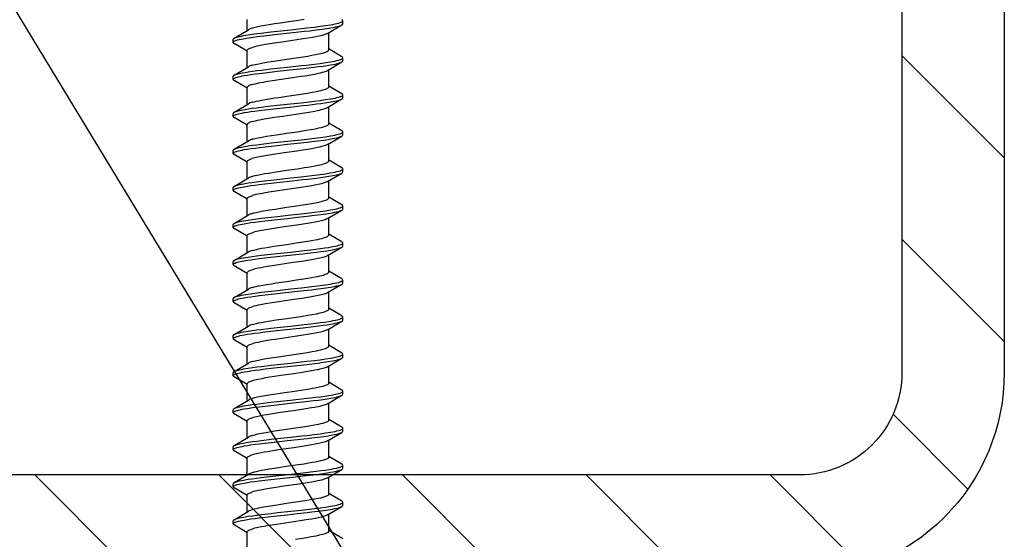
# Model space of a CAD drawing. Units: millimetres. Extents: x -175 to 14402, y -7911 to 6.
# Drawn here: x 105 to 153, y -2019 to -1994 of the extents above; entities that cross this region are included whole.
import ezdxf
from ezdxf import colors
from ezdxf.entities.mleader import LeaderData, LeaderLine
from ezdxf.math import Vec2, Vec3

# ---------------------------------------------------------------- set-up
doc = ezdxf.new("R2010")
doc.units = ezdxf.units.MM
doc.layers.get('0').update_dxf_attribs({"color": 1})
for name, color, linetype in [('S-CONNECTORS', 7, 'Continuous'), ('S-FRAME', 4, 'Continuous'), ('S-MATERIALS', 2, 'Continuous'), ('S-TEXT', 4, 'Continuous')]:
    doc.layers.add(name, color=color, linetype=linetype)
doc.styles.get("Standard").update_dxf_attribs({"font": 'arial.ttf'})

# ---------------------------------------------------------------- blocks, each defined once
blk = doc.blocks.new('SDT14-S19-5.5x160')
at = {"ltscale": 0.018585}
for p, q in [((112.18, 1.995), (112.558, 2.635)), ((133.9, 1.995), (134.278, 2.635)), ((111.909, -2.635), (112.287, -1.995)), ((135.439, -2.635), (135.817, -1.995))]:
    blk.add_line(p, q, dxfattribs=at)
at = {"ltscale": 0.00375}
for p, q in [((112.611, 2.68), (112.761, 2.68)), ((118.041, 2.68), (118.191, 2.68)), ((121.661, 2.68), (121.811, 2.68)), ((125.281, 2.68), (125.431, 2.68)), ((127.091, 2.68), (127.241, 2.68)), ((134.331, 2.68), (134.481, 2.68)), ((113.516, -2.68), (113.666, -2.68)), ((115.326, -2.68), (115.476, -2.68)), ((122.566, -2.68), (122.716, -2.68)), ((129.806, -2.68), (129.956, -2.68))]:
    blk.add_line(p, q, dxfattribs=at)
at = {"ltscale": 0.020312}
for p, q in [((112.814, 2.635), (113.227, 1.935)), ((116.434, 2.635), (116.847, 1.935)), ((116.669, -1.935), (117.083, -2.635)), ((120.289, -1.935), (120.703, -2.635)), ((123.909, -1.935), (124.323, -2.635)), ((125.72, -1.935), (126.133, -2.635))]:
    blk.add_line(p, q, dxfattribs=at)
at = {"ltscale": 0.018579}
for p, q in [((113.99, 1.995), (114.368, 2.635)), ((131.819, -2.635), (132.197, -1.995))]:
    blk.add_line(p, q, dxfattribs=at)
at = {"ltscale": 0.003751}
for p, q in [((114.421, 2.68), (114.571, 2.68)), ((116.231, 2.68), (116.381, 2.68)), ((123.471, 2.68), (123.621, 2.68)), ((130.711, 2.68), (130.861, 2.68)), ((132.521, 2.68), (132.671, 2.68)), ((117.136, -2.68), (117.286, -2.68)), ((118.946, -2.68), (119.096, -2.68)), ((120.756, -2.68), (120.906, -2.68)), ((124.376, -2.68), (124.526, -2.68)), ((126.186, -2.68), (126.336, -2.68)), ((127.996, -2.68), (128.146, -2.68)), ((131.616, -2.68), (131.766, -2.68)), ((135.236, -2.68), (135.386, -2.68)), ((137.046, -2.68), (137.196, -2.68))]:
    blk.add_line(p, q, dxfattribs=at)
at = {"ltscale": 0.020313}
for p, q in [((114.624, 2.635), (115.037, 1.935)), ((125.484, 2.635), (125.897, 1.935)), ((132.724, 2.635), (133.137, 1.936)), ((114.86, -1.935), (115.273, -2.635))]:
    blk.add_line(p, q, dxfattribs=at)
at = {"ltscale": 0.018586}
for p, q in [((115.8, 1.995), (116.178, 2.635)), ((128.47, 1.995), (128.848, 2.635)), ((115.529, -2.635), (115.907, -1.995))]:
    blk.add_line(p, q, dxfattribs=at)
at = {"ltscale": 0.018486}
blk.add_line((117.612, 1.998), (117.988, 2.635), dxfattribs=at)
at = {"ltscale": 0.020314}
for p, q in [((118.244, 2.635), (118.657, 1.935)), ((120.054, 2.635), (120.467, 1.935)), ((123.674, 2.635), (124.087, 1.935)), ((129.104, 2.635), (129.517, 1.935)), ((130.914, 2.635), (131.327, 1.935)), ((113.049, -1.935), (113.463, -2.635)), ((122.1, -1.935), (122.513, -2.635))]:
    blk.add_line(p, q, dxfattribs=at)
at = {"ltscale": 0.01859}
blk.add_line((119.42, 1.995), (119.798, 2.635), dxfattribs=at)
at = {"ltscale": 0.003749}
for p, q in [((119.851, 2.68), (120.001, 2.68)), ((128.901, 2.68), (129.051, 2.68)), ((133.426, -2.68), (133.576, -2.68))]:
    blk.add_line(p, q, dxfattribs=at)
at = {"ltscale": 0.018583}
blk.add_line((121.23, 1.995), (121.608, 2.635), dxfattribs=at)
at = {"ltscale": 0.020316}
for p, q in [((121.864, 2.635), (122.277, 1.935)), ((127.294, 2.635), (127.707, 1.935))]:
    blk.add_line(p, q, dxfattribs=at)
at = {"ltscale": 0.018589}
blk.add_line((123.04, 1.995), (123.418, 2.635), dxfattribs=at)
at = {"ltscale": 0.018582}
blk.add_line((124.85, 1.995), (125.228, 2.635), dxfattribs=at)
at = {"ltscale": 0.018404}
blk.add_line((126.664, 2.001), (127.038, 2.635), dxfattribs=at)
at = {"ltscale": 0.018591}
blk.add_line((130.28, 1.995), (130.658, 2.635), dxfattribs=at)
at = {"ltscale": 0.018587}
blk.add_line((132.09, 1.995), (132.468, 2.635), dxfattribs=at)
at = {"ltscale": 0.020306}
for p, q in [((134.534, 2.635), (134.947, 1.935)), ((136.344, 2.635), (136.757, 1.935))]:
    blk.add_line(p, q, dxfattribs=at)
at = {"ltscale": 0.018656}
blk.add_line((135.709, 1.992), (136.088, 2.635), dxfattribs=at)
at = {"ltscale": 0.003752}
blk.add_line((136.141, 2.68), (136.291, 2.68), dxfattribs=at)
at = {"ltscale": 0.020831}
for p, q in [((111.382, 1.995), (112.215, 1.995)), ((133.102, 1.995), (133.935, 1.995))]:
    blk.add_line(p, q, dxfattribs=at)
at = {"ltscale": 0.02084}
for p, q in [((113.192, 1.995), (114.025, 1.995)), ((116.812, 1.995), (117.645, 1.995)), ((114.061, -1.995), (114.895, -1.995)), ((117.681, -1.995), (118.515, -1.995)), ((121.301, -1.995), (122.135, -1.995))]:
    blk.add_line(p, q, dxfattribs=at)
at = {"ltscale": 0.020829}
blk.add_line((115.002, 1.995), (115.835, 1.995), dxfattribs=at)
at = {"ltscale": 0.020827}
for p, q in [((118.622, 1.995), (119.455, 1.995)), ((122.242, 1.995), (123.075, 1.995)), ((125.862, 1.995), (126.695, 1.995)), ((129.482, 1.995), (130.315, 1.995)), ((112.252, -1.995), (113.085, -1.995))]:
    blk.add_line(p, q, dxfattribs=at)
at = {"ltscale": 0.020839}
for p, q in [((120.432, 1.995), (121.265, 1.995)), ((124.052, 1.995), (124.885, 1.995)), ((127.672, 1.995), (128.505, 1.995)), ((133.971, -1.995), (134.805, -1.995))]:
    blk.add_line(p, q, dxfattribs=at)
at = {"ltscale": 0.020837}
blk.add_line((131.292, 1.995), (132.125, 1.995), dxfattribs=at)
at = {"ltscale": 0.020843}
blk.add_line((134.912, 1.995), (135.745, 1.995), dxfattribs=at)
at = {"ltscale": 0.013354}
blk.add_line((136.722, 1.995), (137.256, 1.995), dxfattribs=at)
at = {"ltscale": 0.018581}
blk.add_line((113.719, -2.635), (114.097, -1.995), dxfattribs=at)
at = {"ltscale": 0.02083}
for p, q in [((115.872, -1.995), (116.705, -1.995)), ((119.492, -1.995), (120.325, -1.995))]:
    blk.add_line(p, q, dxfattribs=at)
at = {"ltscale": 0.01858}
for p, q in [((117.339, -2.635), (117.717, -1.995)), ((126.389, -2.635), (126.767, -1.995)), ((133.629, -2.635), (134.007, -1.995))]:
    blk.add_line(p, q, dxfattribs=at)
at = {"ltscale": 0.020309}
for p, q in [((118.48, -1.935), (118.893, -2.635)), ((127.529, -1.935), (127.943, -2.635)), ((131.15, -1.935), (131.563, -2.635))]:
    blk.add_line(p, q, dxfattribs=at)
at = {"ltscale": 0.018584}
for p, q in [((119.149, -2.635), (119.527, -1.995)), ((122.769, -2.635), (123.147, -1.995))]:
    blk.add_line(p, q, dxfattribs=at)
at = {"ltscale": 0.018578}
for p, q in [((120.959, -2.635), (121.337, -1.995)), ((124.579, -2.635), (124.957, -1.995)), ((128.199, -2.635), (128.577, -1.995))]:
    blk.add_line(p, q, dxfattribs=at)
at = {"ltscale": 0.020833}
blk.add_line((123.111, -1.995), (123.945, -1.995), dxfattribs=at)
at = {"ltscale": 0.020841}
blk.add_line((124.921, -1.995), (125.755, -1.995), dxfattribs=at)
at = {"ltscale": 0.020834}
for p, q in [((126.731, -1.995), (127.565, -1.995)), ((135.781, -1.995), (136.615, -1.995))]:
    blk.add_line(p, q, dxfattribs=at)
at = {"ltscale": 0.020842}
for p, q in [((128.541, -1.995), (129.375, -1.995)), ((132.161, -1.995), (132.995, -1.995))]:
    blk.add_line(p, q, dxfattribs=at)
at = {"ltscale": 0.020311}
blk.add_line((129.34, -1.935), (129.753, -2.635), dxfattribs=at)
at = {"ltscale": 0.019145}
blk.add_line((130.009, -2.635), (130.398, -1.975), dxfattribs=at)
at = {"ltscale": 0.020836}
blk.add_line((130.351, -1.995), (131.185, -1.995), dxfattribs=at)
at = {"ltscale": 0.020307}
for p, q in [((132.96, -1.935), (133.373, -2.635)), ((136.58, -1.935), (136.993, -2.635))]:
    blk.add_line(p, q, dxfattribs=at)
at = {"ltscale": 0.020308}
blk.add_line((134.77, -1.935), (135.183, -2.635), dxfattribs=at)
for points in [[(112.611, 2.68), (112.624, 2.677), (112.637, 2.669), (112.649, 2.657), (112.661, 2.64), (112.674, 2.615), (112.687, 2.586), (112.704, 2.54), (112.721, 2.486), (112.74, 2.414), (112.759, 2.335), (112.778, 2.239), (112.797, 2.137), (112.824, 1.979), (112.85, 1.811), (112.878, 1.61), (112.905, 1.402), (112.94, 1.115), (113.007, 0.524), (113.06, 0.029), (113.114, -0.471), (113.166, -0.938), (113.193, -1.168), (113.229, -1.454), (113.265, -1.729), (113.3, -1.96), (113.335, -2.171), (113.356, -2.279), (113.378, -2.378), (113.397, -2.455), (113.417, -2.524), (113.439, -2.587), (113.451, -2.613), (113.463, -2.635)], [(112.814, 2.635), (112.829, 2.606), (112.844, 2.57), (112.858, 2.528), (112.873, 2.48), (112.901, 2.37), (112.921, 2.275), (112.941, 2.173), (112.979, 1.949), (113.01, 1.742), (113.039, 1.523), (113.068, 1.297), (113.123, 0.828), (113.159, 0.507), (113.229, -0.141), (113.286, -0.663), (113.315, -0.921), (113.359, -1.301), (113.395, -1.576), (113.431, -1.838), (113.469, -2.081), (113.489, -2.193), (113.51, -2.297), (113.531, -2.392), (113.553, -2.477), (113.577, -2.555), (113.59, -2.588), (113.602, -2.616), (113.62, -2.646), (113.637, -2.667), (113.646, -2.674), (113.655, -2.678), (113.666, -2.68)], [(114.421, 2.68), (114.434, 2.677), (114.447, 2.669), (114.459, 2.657), (114.472, 2.639), (114.485, 2.615), (114.498, 2.585), (114.515, 2.539), (114.532, 2.485), (114.551, 2.413), (114.569, 2.333), (114.588, 2.241), (114.607, 2.141), (114.633, 1.983), (114.659, 1.816), (114.687, 1.618), (114.713, 1.413), (114.748, 1.13), (114.814, 0.545), (114.898, -0.234), (114.955, -0.746), (115.013, -1.247), (115.043, -1.49), (115.075, -1.725), (115.102, -1.908), (115.129, -2.081), (115.151, -2.199), (115.173, -2.309), (115.199, -2.425), (115.227, -2.523), (115.25, -2.587), (115.261, -2.613), (115.273, -2.635)], [(114.624, 2.635), (114.639, 2.606), (114.654, 2.57), (114.669, 2.528), (114.683, 2.48), (114.711, 2.369), (114.731, 2.276), (114.751, 2.174), (114.788, 1.952), (114.818, 1.754), (114.846, 1.547), (114.873, 1.333), (114.925, 0.892), (114.959, 0.592), (115.025, -0.013), (115.104, -0.743), (115.146, -1.103), (115.178, -1.369), (115.211, -1.627), (115.239, -1.826), (115.269, -2.015), (115.288, -2.132), (115.309, -2.241), (115.335, -2.368), (115.363, -2.477), (115.388, -2.555), (115.4, -2.588), (115.413, -2.616), (115.43, -2.646), (115.447, -2.667), (115.456, -2.674), (115.465, -2.678), (115.476, -2.68)], [(116.231, 2.68), (116.244, 2.678), (116.257, 2.669), (116.269, 2.657), (116.281, 2.64), (116.294, 2.615), (116.307, 2.586), (116.325, 2.54), (116.341, 2.485), (116.36, 2.414), (116.379, 2.334), (116.398, 2.239), (116.418, 2.137), (116.444, 1.979), (116.47, 1.81), (116.498, 1.61), (116.525, 1.401), (116.56, 1.115), (116.627, 0.523), (116.68, 0.029), (116.734, -0.469), (116.786, -0.937), (116.813, -1.167), (116.849, -1.454), (116.885, -1.729), (116.919, -1.96), (116.955, -2.171), (116.976, -2.279), (116.997, -2.377), (117.017, -2.455), (117.037, -2.523), (117.059, -2.587), (117.071, -2.613), (117.083, -2.635)], [(116.434, 2.635), (116.449, 2.606), (116.464, 2.57), (116.478, 2.528), (116.493, 2.48), (116.521, 2.369), (116.541, 2.275), (116.561, 2.172), (116.599, 1.949), (116.63, 1.741), (116.659, 1.522), (116.688, 1.296), (116.743, 0.827), (116.779, 0.507), (116.849, -0.141), (116.905, -0.663), (116.935, -0.921), (116.979, -1.3), (117.014, -1.576), (117.051, -1.838), (117.089, -2.081), (117.109, -2.193), (117.13, -2.297), (117.151, -2.392), (117.173, -2.476), (117.197, -2.555), (117.21, -2.587), (117.222, -2.616), (117.24, -2.646), (117.257, -2.667), (117.266, -2.674), (117.275, -2.678), (117.286, -2.68)], [(118.041, 2.68), (118.054, 2.677), (118.067, 2.669), (118.079, 2.657), (118.092, 2.639), (118.105, 2.615), (118.118, 2.585), (118.135, 2.539), (118.152, 2.485), (118.171, 2.413), (118.189, 2.334), (118.208, 2.241), (118.227, 2.141), (118.253, 1.984), (118.279, 1.816), (118.307, 1.619), (118.333, 1.414), (118.368, 1.131), (118.434, 0.545), (118.518, -0.233), (118.575, -0.746), (118.633, -1.248), (118.663, -1.491), (118.695, -1.726), (118.722, -1.909), (118.75, -2.081), (118.771, -2.199), (118.793, -2.309), (118.819, -2.425), (118.847, -2.523), (118.87, -2.587), (118.881, -2.613), (118.893, -2.635)], [(118.244, 2.635), (118.259, 2.606), (118.274, 2.57), (118.289, 2.528), (118.303, 2.48), (118.331, 2.37), (118.351, 2.276), (118.371, 2.174), (118.408, 1.952), (118.439, 1.747), (118.468, 1.531), (118.496, 1.308), (118.551, 0.846), (118.586, 0.529), (118.656, -0.116), (118.729, -0.785), (118.767, -1.112), (118.796, -1.352), (118.826, -1.585), (118.854, -1.792), (118.884, -1.988), (118.903, -2.103), (118.923, -2.212), (118.943, -2.313), (118.964, -2.406), (118.982, -2.475), (119.001, -2.535), (119.021, -2.591), (119.043, -2.634), (119.06, -2.66), (119.07, -2.669), (119.08, -2.676), (119.088, -2.679), (119.096, -2.68)], [(119.851, 2.68), (119.864, 2.678), (119.877, 2.669), (119.889, 2.657), (119.901, 2.64), (119.914, 2.615), (119.927, 2.586), (119.945, 2.539), (119.961, 2.485), (119.98, 2.414), (119.999, 2.334), (120.018, 2.239), (120.038, 2.137), (120.064, 1.978), (120.09, 1.81), (120.118, 1.609), (120.145, 1.401), (120.18, 1.114), (120.247, 0.523), (120.3, 0.029), (120.354, -0.468), (120.406, -0.937), (120.433, -1.167), (120.469, -1.454), (120.505, -1.728), (120.539, -1.959), (120.575, -2.171), (120.596, -2.279), (120.617, -2.377), (120.637, -2.455), (120.657, -2.523), (120.679, -2.586), (120.691, -2.613), (120.703, -2.635)], [(120.054, 2.635), (120.069, 2.606), (120.084, 2.57), (120.098, 2.528), (120.113, 2.48), (120.141, 2.369), (120.161, 2.275), (120.181, 2.172), (120.219, 1.948), (120.25, 1.74), (120.279, 1.522), (120.308, 1.295), (120.363, 0.827), (120.399, 0.508), (120.469, -0.141), (120.525, -0.662), (120.554, -0.92), (120.599, -1.3), (120.634, -1.575), (120.671, -1.837), (120.709, -2.08), (120.729, -2.192), (120.75, -2.297), (120.771, -2.392), (120.793, -2.476), (120.817, -2.554), (120.83, -2.587), (120.842, -2.616), (120.86, -2.646), (120.877, -2.667), (120.886, -2.674), (120.895, -2.678), (120.906, -2.68)], [(121.661, 2.68), (121.674, 2.678), (121.687, 2.669), (121.699, 2.657), (121.712, 2.639), (121.725, 2.615), (121.738, 2.585), (121.755, 2.539), (121.772, 2.485), (121.791, 2.414), (121.809, 2.334), (121.828, 2.241), (121.847, 2.142), (121.873, 1.984), (121.899, 1.816), (121.926, 1.619), (121.953, 1.414), (121.988, 1.131), (122.054, 0.546), (122.138, -0.233), (122.195, -0.747), (122.253, -1.249), (122.284, -1.493), (122.315, -1.727), (122.342, -1.91), (122.37, -2.082), (122.391, -2.2), (122.413, -2.31), (122.439, -2.426), (122.467, -2.524), (122.49, -2.587), (122.501, -2.613), (122.513, -2.635)], [(121.864, 2.635), (121.879, 2.606), (121.894, 2.57), (121.909, 2.528), (121.923, 2.48), (121.951, 2.37), (121.971, 2.276), (121.991, 2.175), (122.028, 1.953), (122.059, 1.748), (122.088, 1.532), (122.116, 1.309), (122.171, 0.846), (122.206, 0.53), (122.276, -0.116), (122.349, -0.785), (122.387, -1.113), (122.416, -1.353), (122.446, -1.586), (122.474, -1.792), (122.504, -1.988), (122.523, -2.104), (122.543, -2.213), (122.564, -2.314), (122.585, -2.406), (122.602, -2.475), (122.621, -2.535), (122.642, -2.591), (122.663, -2.634), (122.68, -2.66), (122.69, -2.669), (122.7, -2.676), (122.708, -2.679), (122.716, -2.68)], [(123.471, 2.68), (123.484, 2.678), (123.497, 2.67), (123.509, 2.657), (123.521, 2.64), (123.534, 2.615), (123.547, 2.586), (123.565, 2.539), (123.581, 2.485), (123.6, 2.413), (123.619, 2.334), (123.639, 2.239), (123.658, 2.136), (123.684, 1.978), (123.71, 1.809), (123.738, 1.608), (123.765, 1.4), (123.8, 1.113), (123.867, 0.523), (123.974, -0.467), (124.026, -0.936), (124.053, -1.167), (124.088, -1.453), (124.125, -1.728), (124.159, -1.959), (124.195, -2.17), (124.216, -2.278), (124.237, -2.377), (124.257, -2.455), (124.277, -2.523), (124.299, -2.586), (124.311, -2.613), (124.323, -2.635)], [(123.674, 2.635), (123.689, 2.606), (123.704, 2.57), (123.718, 2.528), (123.733, 2.48), (123.761, 2.369), (123.781, 2.274), (123.801, 2.172), (123.839, 1.948), (123.87, 1.739), (123.9, 1.521), (123.928, 1.295), (123.983, 0.828), (124.018, 0.508), (124.089, -0.14), (124.145, -0.662), (124.174, -0.92), (124.219, -1.299), (124.254, -1.574), (124.291, -1.837), (124.329, -2.08), (124.349, -2.192), (124.37, -2.296), (124.391, -2.391), (124.412, -2.476), (124.437, -2.554), (124.45, -2.587), (124.462, -2.616), (124.48, -2.646), (124.497, -2.667), (124.506, -2.674), (124.515, -2.678), (124.526, -2.68)], [(125.281, 2.68), (125.294, 2.678), (125.307, 2.669), (125.319, 2.657), (125.331, 2.639), (125.345, 2.615), (125.358, 2.586), (125.375, 2.539), (125.392, 2.486), (125.41, 2.414), (125.429, 2.334), (125.448, 2.242), (125.467, 2.142), (125.493, 1.985), (125.519, 1.817), (125.546, 1.62), (125.573, 1.415), (125.608, 1.132), (125.674, 0.546), (125.756, -0.212), (125.811, -0.714), (125.839, -0.961), (125.89, -1.39), (125.917, -1.597), (125.959, -1.892), (125.992, -2.098), (126.027, -2.283), (126.046, -2.372), (126.066, -2.452), (126.081, -2.504), (126.096, -2.551), (126.114, -2.598), (126.133, -2.635)], [(125.484, 2.635), (125.499, 2.606), (125.514, 2.57), (125.529, 2.528), (125.543, 2.48), (125.571, 2.37), (125.591, 2.276), (125.611, 2.175), (125.648, 1.953), (125.679, 1.748), (125.708, 1.532), (125.736, 1.309), (125.791, 0.846), (125.826, 0.529), (125.896, -0.116), (125.969, -0.786), (126.007, -1.114), (126.036, -1.354), (126.066, -1.586), (126.094, -1.793), (126.124, -1.989), (126.144, -2.104), (126.163, -2.213), (126.184, -2.314), (126.205, -2.406), (126.223, -2.475), (126.241, -2.536), (126.262, -2.591), (126.283, -2.634), (126.3, -2.66), (126.31, -2.669), (126.32, -2.676), (126.328, -2.679), (126.336, -2.68)], [(127.091, 2.68), (127.104, 2.678), (127.117, 2.67), (127.129, 2.657), (127.141, 2.64), (127.154, 2.615), (127.168, 2.586), (127.185, 2.539), (127.202, 2.485), (127.221, 2.413), (127.239, 2.333), (127.259, 2.238), (127.278, 2.136), (127.304, 1.978), (127.33, 1.809), (127.358, 1.608), (127.385, 1.399), (127.42, 1.113), (127.487, 0.522), (127.54, 0.031), (127.594, -0.465), (127.646, -0.935), (127.673, -1.166), (127.708, -1.453), (127.745, -1.727), (127.779, -1.958), (127.815, -2.17), (127.836, -2.278), (127.857, -2.376), (127.877, -2.454), (127.897, -2.523), (127.919, -2.586), (127.931, -2.612), (127.943, -2.635)], [(127.294, 2.635), (127.309, 2.606), (127.324, 2.57), (127.338, 2.528), (127.353, 2.48), (127.381, 2.369), (127.401, 2.274), (127.421, 2.171), (127.459, 1.947), (127.49, 1.739), (127.52, 1.52), (127.548, 1.294), (127.603, 0.828), (127.638, 0.509), (127.709, -0.139), (127.765, -0.661), (127.794, -0.919), (127.839, -1.299), (127.874, -1.574), (127.911, -1.836), (127.949, -2.079), (127.969, -2.191), (127.989, -2.296), (128.011, -2.391), (128.032, -2.476), (128.057, -2.554), (128.07, -2.587), (128.082, -2.615), (128.1, -2.646), (128.117, -2.667), (128.126, -2.674), (128.135, -2.678), (128.146, -2.68)], [(128.901, 2.68), (128.914, 2.678), (128.927, 2.669), (128.939, 2.657), (128.951, 2.639), (128.965, 2.615), (128.978, 2.586), (128.995, 2.54), (129.011, 2.486), (129.03, 2.414), (129.049, 2.335), (129.068, 2.242), (129.087, 2.142), (129.113, 1.985), (129.139, 1.817), (129.166, 1.62), (129.193, 1.415), (129.228, 1.132), (129.294, 0.546), (129.376, -0.213), (129.431, -0.715), (129.459, -0.962), (129.511, -1.39), (129.537, -1.597), (129.579, -1.893), (129.612, -2.098), (129.647, -2.284), (129.667, -2.372), (129.686, -2.452), (129.701, -2.505), (129.716, -2.551), (129.734, -2.598), (129.753, -2.635)], [(129.104, 2.635), (129.119, 2.606), (129.134, 2.57), (129.149, 2.528), (129.163, 2.481), (129.191, 2.37), (129.211, 2.277), (129.231, 2.175), (129.268, 1.953), (129.299, 1.748), (129.328, 1.533), (129.356, 1.309), (129.411, 0.846), (129.446, 0.529), (129.516, -0.116), (129.573, -0.643), (129.602, -0.904), (129.648, -1.289), (129.683, -1.568), (129.721, -1.834), (129.759, -2.08), (129.78, -2.193), (129.8, -2.298), (129.822, -2.394), (129.843, -2.478), (129.868, -2.556), (129.88, -2.588), (129.893, -2.617), (129.91, -2.646), (129.927, -2.667), (129.936, -2.674), (129.945, -2.678), (129.956, -2.68)], [(130.711, 2.68), (130.724, 2.678), (130.737, 2.67), (130.749, 2.657), (130.761, 2.639), (130.774, 2.615), (130.788, 2.586), (130.805, 2.539), (130.822, 2.485), (130.841, 2.413), (130.859, 2.333), (130.879, 2.238), (130.898, 2.136), (130.924, 1.977), (130.95, 1.808), (130.978, 1.607), (131.005, 1.399), (131.04, 1.113), (131.107, 0.523), (131.16, 0.031), (131.214, -0.464), (131.266, -0.934), (131.293, -1.166), (131.328, -1.452), (131.365, -1.727), (131.399, -1.958), (131.435, -2.169), (131.456, -2.278), (131.477, -2.376), (131.497, -2.454), (131.517, -2.523), (131.539, -2.586), (131.551, -2.612), (131.563, -2.635)], [(130.914, 2.635), (130.929, 2.606), (130.944, 2.57), (130.959, 2.528), (130.973, 2.48), (131.001, 2.368), (131.022, 2.274), (131.041, 2.171), (131.079, 1.947), (131.11, 1.738), (131.14, 1.519), (131.168, 1.294), (131.223, 0.828), (131.258, 0.51), (131.328, -0.139), (131.385, -0.66), (131.414, -0.918), (131.459, -1.298), (131.494, -1.573), (131.531, -1.835), (131.569, -2.079), (131.589, -2.191), (131.609, -2.295), (131.631, -2.391), (131.652, -2.475), (131.677, -2.554), (131.69, -2.587), (131.702, -2.615), (131.72, -2.646), (131.737, -2.667), (131.746, -2.674), (131.755, -2.678), (131.766, -2.68)], [(132.521, 2.68), (132.534, 2.678), (132.547, 2.67), (132.559, 2.657), (132.571, 2.64), (132.585, 2.615), (132.598, 2.586), (132.615, 2.54), (132.631, 2.486), (132.65, 2.415), (132.669, 2.335), (132.688, 2.242), (132.707, 2.143), (132.733, 1.985), (132.759, 1.818), (132.786, 1.621), (132.813, 1.415), (132.848, 1.133), (132.914, 0.546), (132.996, -0.214), (133.051, -0.715), (133.079, -0.962), (133.131, -1.391), (133.157, -1.597), (133.199, -1.893), (133.232, -2.098), (133.267, -2.284), (133.287, -2.373), (133.306, -2.453), (133.321, -2.505), (133.336, -2.551), (133.354, -2.598), (133.373, -2.635)], [(132.724, 2.635), (132.739, 2.606), (132.754, 2.57), (132.768, 2.528), (132.783, 2.481), (132.811, 2.371), (132.831, 2.277), (132.851, 2.175), (132.888, 1.954), (132.919, 1.749), (132.948, 1.533), (132.976, 1.31), (133.031, 0.846), (133.066, 0.529), (133.136, -0.117), (133.193, -0.644), (133.223, -0.905), (133.268, -1.29), (133.304, -1.569), (133.341, -1.835), (133.379, -2.081), (133.4, -2.194), (133.42, -2.298), (133.442, -2.394), (133.463, -2.478), (133.488, -2.556), (133.5, -2.589), (133.513, -2.617), (133.53, -2.646), (133.548, -2.667), (133.556, -2.674), (133.565, -2.678), (133.576, -2.68)], [(134.331, 2.68), (134.344, 2.677), (134.357, 2.669), (134.369, 2.657), (134.381, 2.639), (134.395, 2.615), (134.408, 2.585), (134.425, 2.538), (134.442, 2.484), (134.461, 2.412), (134.479, 2.332), (134.499, 2.238), (134.518, 2.136), (134.544, 1.978), (134.57, 1.809), (134.598, 1.61), (134.625, 1.404), (134.659, 1.119), (134.726, 0.531), (134.81, -0.244), (134.865, -0.754), (134.923, -1.251), (134.954, -1.493), (134.985, -1.726), (135.012, -1.909), (135.04, -2.082), (135.061, -2.199), (135.082, -2.308), (135.109, -2.424), (135.137, -2.523), (135.159, -2.586), (135.171, -2.613), (135.183, -2.635)], [(134.534, 2.635), (134.549, 2.605), (134.564, 2.569), (134.579, 2.527), (134.593, 2.479), (134.621, 2.368), (134.648, 2.24), (134.674, 2.098), (134.699, 1.947), (134.73, 1.74), (134.759, 1.523), (134.788, 1.298), (134.842, 0.834), (134.877, 0.517), (134.947, -0.129), (135.004, -0.651), (135.033, -0.91), (135.078, -1.291), (135.113, -1.567), (135.15, -1.831), (135.189, -2.076), (135.209, -2.189), (135.229, -2.294), (135.251, -2.39), (135.273, -2.475), (135.297, -2.554), (135.31, -2.587), (135.323, -2.616), (135.34, -2.646), (135.357, -2.667), (135.366, -2.674), (135.375, -2.678), (135.386, -2.68)], [(136.141, 2.68), (136.153, 2.678), (136.164, 2.671), (136.175, 2.661), (136.185, 2.648), (136.198, 2.628), (136.21, 2.602), (136.226, 2.565), (136.24, 2.521), (136.258, 2.46), (136.276, 2.39), (136.297, 2.297), (136.317, 2.195), (136.342, 2.052), (136.367, 1.898), (136.395, 1.702), (136.423, 1.496), (136.479, 1.033), (136.523, 0.649), (136.618, -0.232), (136.68, -0.791), (136.711, -1.066), (136.749, -1.375), (136.788, -1.672), (136.819, -1.892), (136.852, -2.097), (136.874, -2.217), (136.897, -2.328), (136.915, -2.407), (136.933, -2.478), (136.949, -2.531), (136.965, -2.576), (136.979, -2.608), (136.993, -2.635)], [(136.344, 2.635), (136.359, 2.606), (136.374, 2.57), (136.388, 2.529), (136.402, 2.481), (136.43, 2.371), (136.451, 2.278), (136.47, 2.176), (136.508, 1.954), (136.539, 1.747), (136.568, 1.53), (136.597, 1.304), (136.652, 0.838), (136.687, 0.518), (136.758, -0.132), (136.815, -0.656), (136.844, -0.915), (136.889, -1.297), (136.924, -1.573), (136.961, -1.837), (136.999, -2.081), (137.019, -2.193), (137.04, -2.297), (137.061, -2.392), (137.083, -2.477), (137.107, -2.555), (137.12, -2.588), (137.133, -2.616), (137.15, -2.646), (137.167, -2.667), (137.176, -2.674), (137.185, -2.678), (137.196, -2.68)], [(112.215, 1.995), (112.231, 1.992), (112.248, 1.982), (112.264, 1.967), (112.276, 1.951), (112.288, 1.931), (112.305, 1.898), (112.322, 1.858), (112.341, 1.808), (112.359, 1.751)], [(114.025, 1.995), (114.042, 1.992), (114.058, 1.982), (114.074, 1.966), (114.086, 1.951), (114.098, 1.931), (114.116, 1.898), (114.133, 1.858), (114.151, 1.808), (114.169, 1.751)], [(115.835, 1.995), (115.851, 1.992), (115.868, 1.982), (115.884, 1.967), (115.896, 1.951), (115.908, 1.931), (115.925, 1.898), (115.943, 1.858), (115.961, 1.808), (115.979, 1.751)], [(117.645, 1.995), (117.662, 1.992), (117.678, 1.982), (117.694, 1.966), (117.706, 1.951), (117.718, 1.931), (117.736, 1.898), (117.753, 1.858), (117.771, 1.808), (117.789, 1.751)], [(119.455, 1.995), (119.471, 1.992), (119.488, 1.982), (119.504, 1.967), (119.516, 1.951), (119.528, 1.931), (119.545, 1.898), (119.563, 1.858), (119.581, 1.808), (119.599, 1.751)], [(121.265, 1.995), (121.282, 1.992), (121.298, 1.982), (121.314, 1.966), (121.326, 1.951), (121.338, 1.931), (121.356, 1.898), (121.373, 1.858), (121.391, 1.808), (121.409, 1.751)], [(123.075, 1.995), (123.091, 1.992), (123.108, 1.982), (123.124, 1.967), (123.136, 1.951), (123.148, 1.932), (123.165, 1.898), (123.183, 1.858), (123.201, 1.808), (123.219, 1.751)], [(124.885, 1.995), (124.902, 1.992), (124.918, 1.982), (124.934, 1.966), (124.946, 1.951), (124.958, 1.931), (124.976, 1.898), (124.993, 1.858), (125.011, 1.808), (125.029, 1.751)], [(126.695, 1.995), (126.711, 1.992), (126.728, 1.982), (126.744, 1.966), (126.756, 1.951), (126.768, 1.931), (126.785, 1.898), (126.803, 1.858), (126.821, 1.808), (126.839, 1.751)], [(128.505, 1.995), (128.522, 1.992), (128.538, 1.982), (128.554, 1.966), (128.566, 1.951), (128.578, 1.931), (128.596, 1.898), (128.613, 1.858), (128.631, 1.808), (128.649, 1.751)], [(130.315, 1.995), (130.331, 1.992), (130.348, 1.982), (130.364, 1.967), (130.376, 1.951), (130.388, 1.932), (130.405, 1.898), (130.423, 1.858), (130.441, 1.808), (130.459, 1.751)], [(132.27, 1.751), (132.251, 1.808), (132.233, 1.858), (132.216, 1.898), (132.198, 1.931), (132.186, 1.951), (132.174, 1.966), (132.158, 1.982), (132.142, 1.992), (132.125, 1.995)], [(134.079, 1.751), (134.061, 1.808), (134.043, 1.858), (134.026, 1.898), (134.008, 1.932), (133.996, 1.951), (133.984, 1.967), (133.968, 1.982), (133.952, 1.992), (133.935, 1.995)], [(135.745, 1.995), (135.762, 1.992), (135.778, 1.982), (135.794, 1.967), (135.806, 1.951), (135.818, 1.932), (135.835, 1.898), (135.853, 1.858), (135.871, 1.808), (135.889, 1.751)], [(112.252, -1.995), (112.241, -1.994), (112.23, -1.989), (112.219, -1.982), (112.208, -1.972), (112.186, -1.943), (112.169, -1.914), (112.153, -1.879), (112.137, -1.839), (112.121, -1.793), (112.089, -1.685), (112.051, -1.531), (112.014, -1.353), (111.974, -1.139), (111.936, -0.915), (111.885, -0.59), (111.852, -0.365)], [(113.049, -1.935), (113.032, -1.902), (113.014, -1.861), (112.996, -1.814), (112.979, -1.76), (112.945, -1.636), (112.911, -1.492), (112.878, -1.331), (112.846, -1.156), (112.8, -0.881), (112.77, -0.69), (112.71, -0.288), (112.617, 0.349), (112.571, 0.658), (112.53, 0.919), (112.488, 1.167), (112.461, 1.315), (112.433, 1.454), (112.396, 1.614), (112.378, 1.685), (112.359, 1.751)], [(114.061, -1.995), (114.05, -1.994), (114.039, -1.989), (114.028, -1.982), (114.017, -1.971), (113.995, -1.942), (113.978, -1.913), (113.962, -1.878), (113.946, -1.837), (113.93, -1.791), (113.898, -1.683), (113.872, -1.581), (113.847, -1.468), (113.814, -1.302), (113.781, -1.123), (113.749, -0.933), (113.698, -0.608), (113.665, -0.383), (113.598, 0.076), (113.531, 0.532), (113.497, 0.753), (113.446, 1.069), (113.406, 1.29), (113.366, 1.49), (113.333, 1.63), (113.3, 1.751)], [(114.86, -1.935), (114.842, -1.902), (114.824, -1.861), (114.806, -1.813), (114.789, -1.759), (114.754, -1.634), (114.734, -1.549), (114.714, -1.457), (114.684, -1.309), (114.655, -1.151), (114.62, -0.943), (114.585, -0.725), (114.539, -0.422), (114.449, 0.198), (114.376, 0.691), (114.339, 0.927), (114.31, 1.097), (114.281, 1.258), (114.245, 1.444), (114.208, 1.609), (114.189, 1.683), (114.169, 1.751)], [(115.872, -1.995), (115.861, -1.994), (115.85, -1.989), (115.838, -1.982), (115.827, -1.971), (115.805, -1.942), (115.789, -1.913), (115.773, -1.878), (115.756, -1.837), (115.74, -1.791), (115.708, -1.683), (115.684, -1.586), (115.66, -1.48), (115.631, -1.34), (115.603, -1.19), (115.569, -0.995), (115.536, -0.789), (115.492, -0.504), (115.407, 0.085), (115.351, 0.467), (115.323, 0.654), (115.28, 0.926), (115.247, 1.12), (115.214, 1.303), (115.188, 1.436), (115.161, 1.558), (115.136, 1.66), (115.111, 1.751)], [(116.669, -1.935), (116.652, -1.902), (116.634, -1.861), (116.616, -1.814), (116.599, -1.76), (116.565, -1.636), (116.531, -1.492), (116.498, -1.331), (116.466, -1.156), (116.42, -0.881), (116.39, -0.69), (116.33, -0.288), (116.237, 0.349), (116.191, 0.658), (116.136, 1.005), (116.108, 1.168), (116.08, 1.316), (116.053, 1.454), (116.016, 1.614), (115.998, 1.685), (115.979, 1.751)], [(117.681, -1.995), (117.67, -1.994), (117.659, -1.989), (117.648, -1.982), (117.637, -1.971), (117.615, -1.942), (117.599, -1.913), (117.582, -1.878), (117.566, -1.837), (117.55, -1.791), (117.518, -1.684), (117.492, -1.581), (117.467, -1.468), (117.434, -1.302), (117.401, -1.123), (117.369, -0.933), (117.318, -0.608), (117.285, -0.383), (117.218, 0.076), (117.151, 0.532), (117.118, 0.753), (117.066, 1.069), (117.026, 1.289), (116.986, 1.49), (116.953, 1.63), (116.92, 1.751)], [(118.48, -1.935), (118.462, -1.902), (118.444, -1.861), (118.426, -1.813), (118.409, -1.76), (118.374, -1.634), (118.354, -1.549), (118.334, -1.457), (118.304, -1.309), (118.275, -1.15), (118.228, -0.87), (118.197, -0.673), (118.136, -0.263), (118.045, 0.363), (118, 0.666), (117.945, 1.012), (117.916, 1.175), (117.89, 1.32), (117.862, 1.455), (117.826, 1.615), (117.808, 1.686), (117.789, 1.751)], [(119.492, -1.995), (119.481, -1.994), (119.47, -1.989), (119.458, -1.982), (119.447, -1.971), (119.425, -1.942), (119.409, -1.913), (119.393, -1.878), (119.376, -1.837), (119.36, -1.791), (119.328, -1.683), (119.308, -1.605), (119.289, -1.521), (119.25, -1.334), (119.225, -1.199), (119.2, -1.056), (119.167, -0.857), (119.102, -0.437), (119, 0.267), (118.934, 0.708), (118.901, 0.919), (118.866, 1.124), (118.831, 1.316), (118.796, 1.492), (118.763, 1.63), (118.731, 1.751)], [(120.289, -1.935), (120.272, -1.901), (120.254, -1.861), (120.236, -1.813), (120.219, -1.759), (120.184, -1.635), (120.164, -1.551), (120.144, -1.46), (120.115, -1.312), (120.086, -1.154), (120.039, -0.878), (120.009, -0.686), (119.949, -0.283), (119.856, 0.356), (119.81, 0.665), (119.775, 0.887), (119.74, 1.097), (119.706, 1.287), (119.67, 1.464), (119.635, 1.618), (119.599, 1.751)], [(120.54, 1.751), (120.559, 1.684), (120.578, 1.61), (120.615, 1.446), (120.653, 1.253), (120.69, 1.048), (120.727, 0.819), (120.764, 0.578), (120.84, 0.061), (120.907, -0.398), (120.941, -0.624), (120.992, -0.95), (121.031, -1.179), (121.071, -1.39), (121.095, -1.507), (121.121, -1.615), (121.142, -1.698), (121.164, -1.772), (121.182, -1.825), (121.2, -1.872), (121.214, -1.904), (121.229, -1.932), (121.245, -1.957), (121.262, -1.976), (121.272, -1.984), (121.282, -1.99), (121.291, -1.994), (121.301, -1.995)], [(122.1, -1.935), (122.076, -1.889), (122.053, -1.832), (122.031, -1.766), (122.009, -1.69), (121.986, -1.599), (121.963, -1.499), (121.929, -1.332), (121.895, -1.152), (121.861, -0.951), (121.827, -0.739), (121.781, -0.434), (121.689, 0.196), (121.628, 0.611), (121.597, 0.811), (121.55, 1.097), (121.505, 1.346), (121.481, 1.46), (121.458, 1.567), (121.434, 1.664), (121.409, 1.751)], [(122.351, 1.751), (122.37, 1.681), (122.39, 1.605), (122.428, 1.433), (122.457, 1.288), (122.485, 1.133), (122.515, 0.955), (122.574, 0.577), (122.65, 0.061), (122.718, -0.405), (122.752, -0.634), (122.804, -0.963), (122.842, -1.187), (122.882, -1.393), (122.92, -1.572), (122.94, -1.652), (122.96, -1.725), (122.979, -1.787), (122.998, -1.841), (123.016, -1.887), (123.035, -1.925), (123.048, -1.946), (123.06, -1.964), (123.077, -1.981), (123.094, -1.992), (123.111, -1.995)], [(123.909, -1.935), (123.892, -1.901), (123.874, -1.861), (123.856, -1.813), (123.839, -1.76), (123.804, -1.635), (123.784, -1.551), (123.764, -1.461), (123.735, -1.313), (123.706, -1.155), (123.659, -0.88), (123.629, -0.689), (123.569, -0.286), (123.477, 0.352), (123.431, 0.661), (123.396, 0.883), (123.361, 1.094), (123.315, 1.345), (123.292, 1.459), (123.268, 1.565), (123.244, 1.663), (123.219, 1.751)], [(124.16, 1.751), (124.187, 1.657), (124.212, 1.552), (124.237, 1.438), (124.262, 1.315), (124.31, 1.045), (124.348, 0.814), (124.385, 0.572), (124.461, 0.056), (124.528, -0.408), (124.562, -0.636), (124.614, -0.962), (124.646, -1.154), (124.68, -1.334), (124.703, -1.449), (124.727, -1.556), (124.749, -1.647), (124.771, -1.729), (124.789, -1.787), (124.807, -1.839), (124.827, -1.889), (124.848, -1.93), (124.86, -1.95), (124.872, -1.966), (124.889, -1.982), (124.905, -1.992), (124.921, -1.995)], [(125.72, -1.935), (125.702, -1.902), (125.684, -1.861), (125.666, -1.813), (125.649, -1.759), (125.614, -1.634), (125.594, -1.549), (125.574, -1.457), (125.544, -1.309), (125.515, -1.15), (125.468, -0.87), (125.437, -0.673), (125.376, -0.263), (125.285, 0.362), (125.24, 0.666), (125.184, 1.014), (125.156, 1.177), (125.129, 1.321), (125.102, 1.456), (125.066, 1.615), (125.048, 1.686), (125.029, 1.751)], [(125.971, 1.751), (125.99, 1.681), (126.01, 1.605), (126.048, 1.433), (126.077, 1.288), (126.105, 1.132), (126.135, 0.954), (126.194, 0.578), (126.27, 0.062), (126.338, -0.404), (126.372, -0.633), (126.424, -0.962), (126.457, -1.154), (126.49, -1.335), (126.514, -1.451), (126.537, -1.559), (126.559, -1.649), (126.581, -1.73), (126.599, -1.788), (126.617, -1.84), (126.638, -1.89), (126.658, -1.931), (126.671, -1.95), (126.683, -1.966), (126.699, -1.982), (126.715, -1.992), (126.731, -1.995)], [(127.529, -1.935), (127.512, -1.901), (127.494, -1.861), (127.476, -1.813), (127.459, -1.759), (127.424, -1.634), (127.39, -1.489), (127.358, -1.328), (127.325, -1.153), (127.291, -0.949), (127.256, -0.733), (127.211, -0.43), (127.121, 0.188), (127.06, 0.598), (127.029, 0.797), (126.982, 1.083), (126.947, 1.283), (126.91, 1.465), (126.875, 1.619), (126.839, 1.751)], [(127.78, 1.751), (127.806, 1.658), (127.832, 1.553), (127.859, 1.429), (127.885, 1.295), (127.919, 1.108), (127.953, 0.91), (127.996, 0.632), (128.025, 0.442), (128.081, 0.056), (128.148, -0.407), (128.182, -0.633), (128.233, -0.96), (128.267, -1.156), (128.301, -1.34), (128.336, -1.509), (128.363, -1.624), (128.39, -1.725), (128.409, -1.787), (128.428, -1.841), (128.446, -1.887), (128.465, -1.925), (128.477, -1.946), (128.49, -1.964), (128.507, -1.981), (128.524, -1.992), (128.541, -1.995)], [(129.34, -1.935), (129.322, -1.902), (129.304, -1.861), (129.286, -1.813), (129.269, -1.759), (129.234, -1.634), (129.214, -1.548), (129.194, -1.457), (129.164, -1.309), (129.135, -1.15), (129.1, -0.947), (129.067, -0.736), (128.999, -0.282), (128.935, 0.159), (128.872, 0.587), (128.818, 0.931), (128.79, 1.097), (128.744, 1.346), (128.721, 1.461), (128.698, 1.567), (128.674, 1.664), (128.649, 1.751)], [(129.591, 1.751), (129.61, 1.681), (129.63, 1.604), (129.668, 1.432), (129.697, 1.286), (129.725, 1.13), (129.755, 0.952), (129.815, 0.576), (129.89, 0.059), (129.967, -0.466), (130.018, -0.799), (130.044, -0.96), (130.076, -1.152), (130.11, -1.332), (130.133, -1.45), (130.157, -1.558), (130.179, -1.648), (130.201, -1.73), (130.219, -1.788), (130.237, -1.84), (130.258, -1.89), (130.278, -1.931), (130.291, -1.95), (130.303, -1.966), (130.319, -1.982), (130.335, -1.992), (130.351, -1.995)], [(131.15, -1.935), (131.132, -1.901), (131.114, -1.86), (131.096, -1.813), (131.079, -1.759), (131.044, -1.633), (131.024, -1.549), (131.004, -1.458), (130.974, -1.31), (130.945, -1.151), (130.91, -0.947), (130.876, -0.73), (130.83, -0.426), (130.74, 0.193), (130.678, 0.61), (130.647, 0.81), (130.6, 1.098), (130.565, 1.292), (130.529, 1.47), (130.495, 1.62), (130.459, 1.751)], [(131.4, 1.751), (131.419, 1.684), (131.438, 1.612), (131.474, 1.451), (131.512, 1.259), (131.549, 1.05), (131.588, 0.812), (131.626, 0.565), (131.702, 0.052), (131.776, -0.463), (131.842, -0.892), (131.876, -1.094), (131.903, -1.246), (131.931, -1.391), (131.956, -1.508), (131.981, -1.616), (132.003, -1.7), (132.025, -1.774), (132.042, -1.827), (132.06, -1.873), (132.075, -1.905), (132.089, -1.933), (132.106, -1.958), (132.122, -1.977), (132.132, -1.985), (132.142, -1.991), (132.152, -1.994), (132.161, -1.995)], [(132.27, 1.751), (132.291, 1.673), (132.313, 1.586), (132.335, 1.491), (132.356, 1.389), (132.398, 1.166), (132.447, 0.877), (132.478, 0.674), (132.541, 0.255), (132.633, -0.377), (132.679, -0.688), (132.715, -0.912), (132.75, -1.123), (132.78, -1.287), (132.81, -1.439), (132.831, -1.535), (132.852, -1.625), (132.887, -1.754), (132.905, -1.81), (132.923, -1.859), (132.941, -1.901), (132.96, -1.935)], [(133.211, 1.751), (133.236, 1.659), (133.261, 1.555), (133.288, 1.432), (133.315, 1.298), (133.348, 1.112), (133.382, 0.915), (133.425, 0.638), (133.454, 0.448), (133.51, 0.062), (133.577, -0.399), (133.611, -0.625), (133.662, -0.953), (133.702, -1.183), (133.742, -1.395), (133.767, -1.511), (133.792, -1.619), (133.813, -1.701), (133.835, -1.775), (133.853, -1.828), (133.871, -1.874), (133.885, -1.906), (133.9, -1.933), (133.916, -1.958), (133.932, -1.977), (133.942, -1.985), (133.952, -1.99), (133.962, -1.994), (133.971, -1.995)], [(134.079, 1.751), (134.1, 1.679), (134.12, 1.6), (134.16, 1.421), (134.199, 1.218), (134.237, 0.997), (134.275, 0.763), (134.324, 0.438), (134.42, -0.224), (134.481, -0.636), (134.513, -0.838), (134.56, -1.123), (134.606, -1.37), (134.629, -1.483), (134.653, -1.588), (134.677, -1.684), (134.702, -1.768), (134.72, -1.822), (134.738, -1.869), (134.754, -1.905), (134.77, -1.935)], [(135.02, 1.751), (135.04, 1.681), (135.06, 1.604), (135.098, 1.431), (135.127, 1.285), (135.156, 1.129), (135.186, 0.95), (135.245, 0.571), (135.321, 0.057), (135.388, -0.406), (135.422, -0.634), (135.474, -0.963), (135.508, -1.159), (135.542, -1.344), (135.577, -1.512), (135.603, -1.626), (135.63, -1.727), (135.649, -1.788), (135.668, -1.842), (135.687, -1.888), (135.705, -1.926), (135.718, -1.947), (135.73, -1.964), (135.747, -1.981), (135.764, -1.992), (135.781, -1.995)], [(136.58, -1.935), (136.556, -1.89), (136.533, -1.833), (136.512, -1.768), (136.49, -1.694), (136.467, -1.603), (136.444, -1.504), (136.414, -1.359), (136.384, -1.204), (136.346, -0.981), (136.308, -0.742), (136.261, -0.434), (136.17, 0.191), (136.101, 0.656), (136.066, 0.881), (136.012, 1.198), (135.984, 1.348), (135.955, 1.487), (135.934, 1.58), (135.913, 1.666), (135.889, 1.751)], [(137.256, -0.787), (137.199, -0.41), (137.142, -0.021), (137.085, 0.368), (137.043, 0.654), (137.001, 0.921), (136.966, 1.125), (136.93, 1.32), (136.901, 1.467), (136.871, 1.598), (136.851, 1.678), (136.83, 1.751)]]:
    blk.add_lwpolyline(points)
for centre, radius, start, end in [((112.628, 2.609), 0.0737, 103.4822, 159.7418), ((112.744, 2.609), 0.0738, 20.2506, 76.5071), ((114.438, 2.609), 0.0741, 103.5256, 159.7457), ((114.554, 2.609), 0.074, 20.2631, 76.5153), ((116.248, 2.609), 0.0737, 103.4961, 159.7435), ((116.364, 2.609), 0.0739, 20.2473, 76.4748), ((118.058, 2.609), 0.074, 103.4873, 159.7458), ((118.174, 2.609), 0.0739, 20.2625, 76.5259), ((119.868, 2.609), 0.0736, 103.4554, 159.719), ((119.984, 2.609), 0.0738, 20.2481, 76.5083), ((121.678, 2.609), 0.074, 103.4881, 159.7487), ((121.794, 2.609), 0.0738, 20.2858, 76.5488), ((123.488, 2.609), 0.0738, 103.5056, 159.7405), ((123.604, 2.609), 0.0738, 20.2528, 76.4907), ((125.298, 2.609), 0.0741, 103.5145, 159.7708), ((125.414, 2.609), 0.0739, 20.2456, 76.5299), ((127.108, 2.609), 0.0737, 103.4742, 159.7503), ((127.224, 2.609), 0.0738, 20.2705, 76.5234), ((128.918, 2.609), 0.074, 103.507, 159.7443), ((129.034, 2.609), 0.0738, 20.2451, 76.5599), ((130.728, 2.609), 0.0737, 103.4734, 159.7502), ((130.844, 2.609), 0.0739, 20.2491, 76.4971), ((132.538, 2.609), 0.074, 103.5072, 159.7482), ((132.654, 2.609), 0.0738, 20.2627, 76.501), ((134.348, 2.609), 0.0738, 103.4712, 159.7459), ((134.464, 2.609), 0.0739, 20.2508, 76.5117), ((136.158, 2.609), 0.0738, 103.5867, 159.6795), ((136.274, 2.609), 0.0737, 20.2914, 76.5122), ((112.453, 1.524), 0.877, 14.9874, 27.9837), ((114.264, 1.525), 0.876, 14.9665, 27.9821), ((116.073, 1.524), 0.877, 14.982, 27.9815), ((117.884, 1.525), 0.876, 14.9573, 27.9756), ((119.693, 1.524), 0.877, 14.9774, 27.9788), ((121.504, 1.525), 0.876, 14.9494, 27.9689), ((123.313, 1.524), 0.877, 14.9737, 27.9759), ((125.124, 1.525), 0.876, 14.9431, 27.9624), ((126.932, 1.524), 0.877, 14.9714, 27.973), ((128.743, 1.525), 0.876, 14.9385, 27.9564), ((130.552, 1.524), 0.878, 14.9706, 27.9704), ((132.363, 1.525), 0.877, 14.9358, 27.951), ((134.171, 1.523), 0.879, 14.9867, 27.9741), ((135.98, 1.523), 0.88, 15.0109, 27.9824), ((111.839, -2.609), 0.0738, 283.4995, 339.782), ((113.533, -2.609), 0.0739, 200.2582, 256.5297), ((113.649, -2.609), 0.074, 283.4972, 339.7386), ((115.343, -2.609), 0.0738, 200.254, 256.4944), ((115.459, -2.609), 0.0737, 283.4776, 339.7494), ((117.153, -2.609), 0.074, 200.2698, 256.4945), ((117.269, -2.609), 0.074, 283.483, 339.7425), ((118.963, -2.609), 0.0739, 200.2224, 256.4642), ((119.079, -2.609), 0.0738, 283.5009, 339.7418), ((120.773, -2.609), 0.074, 200.2615, 256.5202), ((120.889, -2.609), 0.0741, 283.5155, 339.7389), ((122.583, -2.609), 0.0738, 200.2506, 256.5115), ((122.699, -2.609), 0.0737, 283.4801, 339.7401), ((124.393, -2.609), 0.074, 200.2707, 256.5358), ((124.509, -2.609), 0.074, 283.4636, 339.7398), ((126.203, -2.609), 0.0738, 200.2559, 256.4782), ((126.319, -2.609), 0.0738, 283.507, 339.7732), ((128.013, -2.609), 0.0741, 200.2644, 256.5035), ((128.129, -2.609), 0.074, 283.4762, 339.7344), ((129.823, -2.609), 0.0738, 200.2525, 256.5113), ((129.939, -2.609), 0.0738, 283.4819, 339.7497), ((131.633, -2.609), 0.0741, 200.2572, 256.5182), ((131.749, -2.609), 0.0739, 283.4488, 339.7309), ((133.443, -2.609), 0.0738, 200.252, 256.5157), ((133.559, -2.609), 0.0738, 283.482, 339.7473), ((135.253, -2.609), 0.074, 200.26, 256.4854), ((135.369, -2.609), 0.0739, 283.4785, 339.7417), ((137.063, -2.609), 0.0738, 200.2577, 256.5207), ((137.179, -2.609), 0.074, 283.513, 339.7399)]:
    blk.add_arc(centre, radius, start, end)
blk = doc.blocks.new('_DotSmall')
at = {"color": 0, "linetype": 'ByBlock', "const_width": 0.5}
blk.add_lwpolyline([(-0.0625, 0, 1), (0.0625, 0, 1)], format="xyb", close=True, dxfattribs=at)

msp = doc.modelspace()

# ---------------------------------------------------------------- hatches: boundary and pattern name
at = {"layer": 'S-MATERIALS', "ltscale": 5}
h = msp.add_hatch(dxfattribs=at)
h.set_pattern_fill('ANSI31', color=256, scale=2, angle=90)
h.set_pattern_definition([(135, (723.379, -40350.7863), (-4.4901281, -4.4901281), [])])
edge = h.paths.add_edge_path(flags=16)
edge.add_line((58.2, -2011.157), (58.2, -1931.157))
edge.add_arc((63.2, -1931.157), 5, 90, 180, ccw=False)
edge.add_line((63.2, -1926.157), (143.2, -1926.157))
edge.add_arc((143.2, -1931.157), 5, 0, 90, ccw=False)
edge.add_line((148.2, -1931.157), (148.2, -2011.157))
edge.add_arc((143.2, -2011.157), 5, -90, 0, ccw=False)
edge.add_line((143.2, -2016.157), (63.2, -2016.157))
edge.add_arc((63.2, -2011.157), 5, 180, 270, ccw=False)
edge = h.paths.add_edge_path()
edge.add_line((58.2, -1941.157), (53.2, -1941.157))
edge.add_line((53.2, -1941.157), (53.2, -2011.157))
edge.add_arc((63.2, -2011.157), 10, 180, 270)
edge.add_line((63.2, -2021.157), (143.2, -2021.157))
edge.add_arc((143.2, -2011.157), 10, 270, 360)
edge.add_line((153.2, -2011.157), (153.2, -1941.157))
edge.add_line((153.2, -1941.157), (148.2, -1941.157))
edge.add_line((148.2, -1941.157), (148.2, -1931.157))
edge.add_arc((143.2, -1931.157), 5, 360, 450)
edge.add_line((143.2, -1926.157), (63.2, -1926.157))
edge.add_arc((63.2, -1931.157), 5, 90, 180)
edge.add_line((58.2, -1931.157), (58.2, -1941.157))

# ---------------------------------------------------------------- linework, layer by layer
at = {"layer": 'S-FRAME'}
for points in [[(153.2, -1941.157), (153.2, -2011.157, -0.414214), (143.2, -2021.157), (63.2, -2021.157, -0.414214), (53.2, -2011.157)], [(148.2, -1941.157), (148.2, -2011.157, -0.414214), (143.2, -2016.157), (63.2, -2016.157, -0.414214), (58.2, -2011.157)]]:
    msp.add_lwpolyline(points, format="xyb", dxfattribs=at)

# ---------------------------------------------------------------- block references
at = {"layer": 'S-CONNECTORS', "rotation": 90}
msp.add_blockref('SDT14-S19-5.5x160', (118.2, -2131.157), dxfattribs=at)

# ---------------------------------------------------------------- leaders
at = {"layer": 'S-TEXT'}
ml = msp.add_multileader_mtext('Standard', dxfattribs=at)
ml.set_content('325', color=256)
ml.set_leader_properties(color=256, linetype='ByLayer', lineweight=-1)
ml.set_arrow_properties(name='DOTSMALL')
ml.build(insert=Vec2(0, 0))
ml.multileader.update_dxf_attribs({"text_left_attachment_type": 5, "text_right_attachment_type": 5, "dogleg_length": 1, "arrow_head_size": 5, "scale": 2})
ctx = ml.context
ctx.base_point, ctx.scale, ctx.char_height, ctx.arrow_head_size, ctx.landing_gap_size, ctx.plane_origin = Vec3(70.138, -1970.906), 2, 5, 5, 4, Vec3(193.644, -2007.985)
ctx.left_attachment, ctx.right_attachment = 5, 5
notes = []
notes.append((ctx, [(0, (1, 1, 0), (91.22, -1970.906), (-1, 0), 2, [(0, [(130.073, -2034.955)], 0, [])])]))
ctx.mtext.insert, ctx.mtext.flow_direction = Vec3(74.138, -1964.885), 5
for ctx, leaders in notes:
    for number, flags, end, landing, length, lines in leaders:
        leader = LeaderData()
        leader.index, (leader.has_last_leader_line, leader.has_dogleg_vector, leader.attachment_direction) = number, flags
        leader.last_leader_point, leader.dogleg_vector, leader.dogleg_length = Vec3(end), Vec3(landing), length
        for number, points, colour, breaks in lines:
            line = LeaderLine()
            line.index, line.vertices, line.color, line.breaks = number, Vec3.list(points), colors.encode_raw_color(colour), breaks
            leader.lines.append(line)
        ctx.leaders.append(leader)

doc.saveas('drawing.dxf')
